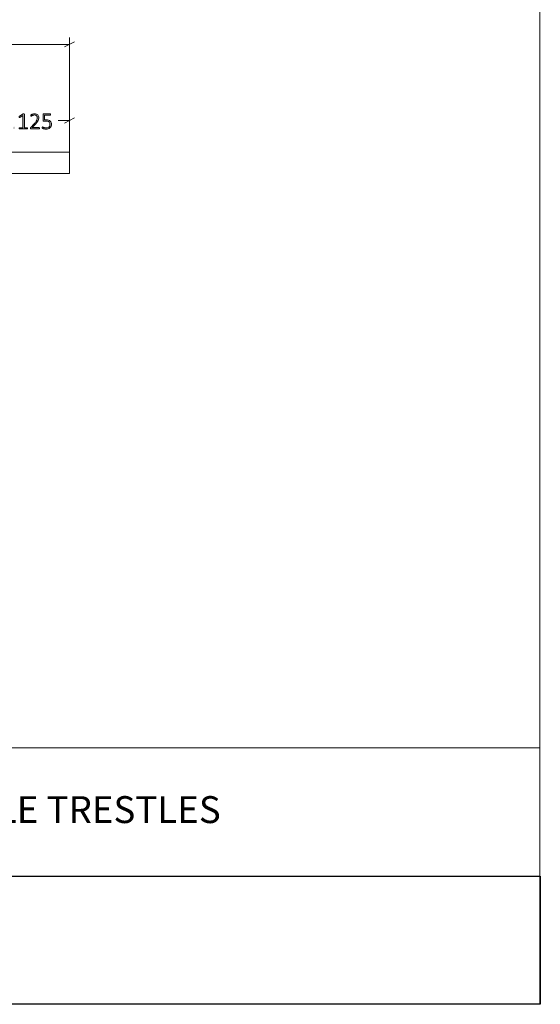
# Model space of a CAD drawing. Units: inches. Extents: x 3 to 201, y 3 to 129.
# Drawn here: x 164 to 201, y 3 to 72 of the extents above; entities that cross this region are included whole.
import ezdxf

# ---------------------------------------------------------------- set-up
doc = ezdxf.new("R2010")
doc.units = ezdxf.units.IN
doc.header["$MEASUREMENT"] = 0
doc.layers.add('Layer 1', color=7, linetype='Continuous')
picture_1 = doc.add_image_def('image1.png', size_in_pixel=(384, 72))

# ---------------------------------------------------------------- blocks, each defined once
blk = doc.blocks.new('block 2')
at = {"layer": 'Layer 1', "lineweight": 0}
blk.add_lwpolyline([(153.018, 2.992), (201.018, 2.992), (201.018, 11.992), (153.018, 11.992), (153.018, 2.992)], dxfattribs=at)
at = {"layer": 'Layer 1'}
image = blk.add_image(picture_1, insert=(153.018, 2.992), size_in_units=(48, 9), dxfattribs=at)
blk = doc.blocks.new('block 16')
at = {"layer": 'Layer 1', "true_color": 0x808080}
h = blk.add_hatch(color=8, dxfattribs=at)
h.dxf.hatch_style = 2
edge = h.paths.add_edge_path()
edge.add_spline(control_points=[(163.751, 64.792), (163.751, 64.749), (163.744, 64.707), (163.731, 64.666), (163.718, 64.624), (163.698, 64.586), (163.669, 64.554), (163.641, 64.521), (163.605, 64.494), (163.561, 64.474), (163.516, 64.453), (163.463, 64.443), (163.401, 64.443), (163.36, 64.443), (163.323, 64.448), (163.291, 64.458), (163.259, 64.469), (163.231, 64.484), (163.207, 64.504), (163.183, 64.524), (163.162, 64.548), (163.146, 64.577), (163.13, 64.606), (163.116, 64.64), (163.106, 64.677), (163.096, 64.714), (163.088, 64.756), (163.084, 64.8), (163.079, 64.845), (163.077, 64.893), (163.077, 64.946), (163.077, 64.992), (163.08, 65.039), (163.085, 65.086), (163.09, 65.133), (163.1, 65.178), (163.113, 65.22), (163.126, 65.263), (163.143, 65.303), (163.164, 65.339), (163.186, 65.376), (163.212, 65.408), (163.245, 65.435), (163.277, 65.462), (163.314, 65.483), (163.358, 65.499), (163.401, 65.514), (163.451, 65.522), (163.508, 65.522), (163.528, 65.522), (163.548, 65.52), (163.568, 65.518), (163.588, 65.516), (163.607, 65.512), (163.624, 65.509), (163.641, 65.505), (163.656, 65.501), (163.667, 65.496), (163.679, 65.491), (163.687, 65.487), (163.69, 65.484), (163.694, 65.481), (163.697, 65.478), (163.699, 65.475), (163.7, 65.472), (163.702, 65.469), (163.703, 65.466), (163.704, 65.462), (163.705, 65.459), (163.705, 65.455), (163.706, 65.45), (163.706, 65.446), (163.706, 65.44), (163.706, 65.434), (163.706, 65.429), (163.706, 65.424), (163.705, 65.419), (163.704, 65.415), (163.703, 65.412), (163.702, 65.409), (163.7, 65.406), (163.697, 65.404), (163.694, 65.402), (163.691, 65.401), (163.686, 65.401), (163.68, 65.401), (163.672, 65.403), (163.662, 65.407), (163.652, 65.411), (163.64, 65.415), (163.625, 65.42), (163.61, 65.425), (163.592, 65.429), (163.571, 65.433), (163.55, 65.437), (163.525, 65.439), (163.496, 65.439), (163.441, 65.439), (163.394, 65.427), (163.355, 65.405), (163.315, 65.382), (163.283, 65.351), (163.258, 65.313), (163.232, 65.274), (163.213, 65.23), (163.201, 65.179), (163.188, 65.129), (163.181, 65.076), (163.179, 65.02), (163.195, 65.029), (163.212, 65.038), (163.23, 65.046), (163.249, 65.055), (163.269, 65.063), (163.292, 65.07), (163.314, 65.076), (163.338, 65.082), (163.363, 65.086), (163.387, 65.091), (163.414, 65.093), (163.441, 65.093), (163.501, 65.093), (163.55, 65.085), (163.59, 65.069), (163.629, 65.053), (163.661, 65.032), (163.685, 65.005), (163.709, 64.977), (163.726, 64.945), (163.736, 64.908), (163.746, 64.872), (163.751, 64.833), (163.751, 64.792)], knot_values=[0, 0, 0, 0, 1, 1, 1, 2, 2, 2, 3, 3, 3, 4, 4, 4, 5, 5, 5, 6, 6, 6, 7, 7, 7, 8, 8, 8, 9, 9, 9, 10, 10, 10, 11, 11, 11, 12, 12, 12, 13, 13, 13, 14, 14, 14, 15, 15, 15, 16, 16, 16, 17, 17, 17, 18, 18, 18, 19, 19, 19, 20, 20, 20, 21, 21, 21, 22, 22, 22, 23, 23, 23, 24, 24, 24, 25, 25, 25, 26, 26, 26, 27, 27, 27, 28, 28, 28, 29, 29, 29, 30, 30, 30, 31, 31, 31, 32, 32, 32, 33, 33, 33, 34, 34, 34, 35, 35, 35, 36, 36, 36, 37, 37, 37, 38, 38, 38, 39, 39, 39, 40, 40, 40, 41, 41, 41, 42, 42, 42, 43, 43, 43, 44, 44, 44, 44], degree=3, periodic=1)
edge = h.paths.add_edge_path()
edge.add_spline(control_points=[(163.647, 64.782), (163.647, 64.816), (163.643, 64.847), (163.636, 64.876), (163.629, 64.904), (163.617, 64.928), (163.6, 64.948), (163.583, 64.968), (163.561, 64.984), (163.533, 64.995), (163.505, 65.006), (163.47, 65.011), (163.429, 65.011), (163.406, 65.011), (163.384, 65.009), (163.36, 65.005), (163.337, 65.001), (163.315, 64.996), (163.294, 64.989), (163.272, 64.982), (163.252, 64.973), (163.233, 64.964), (163.213, 64.954), (163.196, 64.944), (163.181, 64.933), (163.181, 64.857), (163.186, 64.793), (163.196, 64.742), (163.206, 64.69), (163.221, 64.648), (163.24, 64.616), (163.26, 64.585), (163.284, 64.562), (163.313, 64.548), (163.342, 64.534), (163.376, 64.527), (163.415, 64.527), (163.455, 64.527), (163.489, 64.535), (163.519, 64.55), (163.548, 64.566), (163.572, 64.586), (163.591, 64.611), (163.61, 64.635), (163.624, 64.663), (163.633, 64.693), (163.642, 64.723), (163.647, 64.753), (163.647, 64.782)], knot_values=[0, 0, 0, 0, 1, 1, 1, 2, 2, 2, 3, 3, 3, 4, 4, 4, 5, 5, 5, 6, 6, 6, 7, 7, 7, 8, 8, 8, 9, 9, 9, 10, 10, 10, 11, 11, 11, 12, 12, 12, 13, 13, 13, 14, 14, 14, 15, 15, 15, 16, 16, 16, 16], degree=3, periodic=1)
edge = h.paths.add_edge_path()
edge.add_spline(control_points=[(164.098, 64.53), (164.098, 64.498), (164.093, 64.476), (164.083, 64.466), (164.073, 64.456), (164.054, 64.451), (164.028, 64.451), (164.002, 64.451), (163.984, 64.456), (163.974, 64.466), (163.964, 64.476), (163.959, 64.497), (163.959, 64.528), (163.959, 64.56), (163.964, 64.581), (163.975, 64.592), (163.985, 64.602), (164.004, 64.607), (164.03, 64.607), (164.056, 64.607), (164.073, 64.602), (164.083, 64.592), (164.093, 64.582), (164.098, 64.561), (164.098, 64.53)], knot_values=[0, 0, 0, 0, 1, 1, 1, 2, 2, 2, 3, 3, 3, 4, 4, 4, 5, 5, 5, 6, 6, 6, 7, 7, 7, 8, 8, 8, 8], degree=3, periodic=1)
edge = h.paths.add_edge_path()
edge.add_spline(control_points=[(164.98, 64.497), (164.98, 64.49), (164.98, 64.483), (164.978, 64.478), (164.976, 64.473), (164.974, 64.469), (164.971, 64.465), (164.969, 64.462), (164.966, 64.46), (164.963, 64.458), (164.959, 64.457), (164.956, 64.456), (164.953, 64.456), (164.953, 64.456), (164.419, 64.456), (164.419, 64.456), (164.416, 64.456), (164.413, 64.457), (164.41, 64.458), (164.407, 64.46), (164.404, 64.462), (164.401, 64.465), (164.398, 64.469), (164.396, 64.473), (164.394, 64.478), (164.393, 64.483), (164.392, 64.49), (164.392, 64.497), (164.392, 64.504), (164.393, 64.51), (164.394, 64.515), (164.395, 64.52), (164.397, 64.525), (164.4, 64.528), (164.402, 64.532), (164.405, 64.535), (164.408, 64.537), (164.412, 64.538), (164.415, 64.539), (164.419, 64.539), (164.419, 64.539), (164.652, 64.539), (164.652, 64.539), (164.652, 64.539), (164.652, 65.404), (164.652, 65.404), (164.652, 65.404), (164.429, 65.268), (164.429, 65.268), (164.421, 65.262), (164.414, 65.259), (164.408, 65.258), (164.403, 65.258), (164.399, 65.259), (164.395, 65.261), (164.392, 65.264), (164.39, 65.268), (164.389, 65.275), (164.388, 65.281), (164.387, 65.288), (164.387, 65.297), (164.387, 65.304), (164.387, 65.31), (164.388, 65.315), (164.388, 65.321), (164.39, 65.325), (164.391, 65.329), (164.393, 65.333), (164.395, 65.336), (164.397, 65.339), (164.4, 65.341), (164.403, 65.344), (164.407, 65.347), (164.407, 65.347), (164.659, 65.508), (164.659, 65.508), (164.661, 65.509), (164.663, 65.51), (164.665, 65.511), (164.668, 65.512), (164.671, 65.513), (164.675, 65.514), (164.679, 65.515), (164.683, 65.515), (164.687, 65.516), (164.692, 65.516), (164.697, 65.516), (164.703, 65.516), (164.712, 65.516), (164.72, 65.515), (164.727, 65.514), (164.733, 65.513), (164.738, 65.512), (164.742, 65.51), (164.746, 65.509), (164.748, 65.507), (164.75, 65.504), (164.752, 65.501), (164.753, 65.498), (164.753, 65.495), (164.753, 65.495), (164.753, 64.539), (164.753, 64.539), (164.753, 64.539), (164.953, 64.539), (164.953, 64.539), (164.957, 64.539), (164.96, 64.538), (164.964, 64.537), (164.967, 64.535), (164.97, 64.532), (164.973, 64.528), (164.975, 64.525), (164.977, 64.52), (164.978, 64.515), (164.98, 64.51), (164.98, 64.504), (164.98, 64.497)], knot_values=[0, 0, 0, 0, 1, 1, 1, 2, 2, 2, 3, 3, 3, 4, 4, 4, 5, 5, 5, 6, 6, 6, 7, 7, 7, 8, 8, 8, 9, 9, 9, 10, 10, 10, 11, 11, 11, 12, 12, 12, 13, 13, 13, 14, 14, 14, 15, 15, 15, 16, 16, 16, 17, 17, 17, 18, 18, 18, 19, 19, 19, 20, 20, 20, 21, 21, 21, 22, 22, 22, 23, 23, 23, 24, 24, 24, 25, 25, 25, 26, 26, 26, 27, 27, 27, 28, 28, 28, 29, 29, 29, 30, 30, 30, 31, 31, 31, 32, 32, 32, 33, 33, 33, 34, 34, 34, 35, 35, 35, 36, 36, 36, 37, 37, 37, 38, 38, 38, 39, 39, 39, 39], degree=3, periodic=1)
edge = h.paths.add_edge_path()
edge.add_spline(control_points=[(165.816, 64.502), (165.816, 64.495), (165.816, 64.489), (165.814, 64.484), (165.813, 64.478), (165.811, 64.473), (165.809, 64.469), (165.806, 64.465), (165.803, 64.462), (165.799, 64.46), (165.796, 64.458), (165.791, 64.456), (165.786, 64.456), (165.786, 64.456), (165.218, 64.456), (165.218, 64.456), (165.213, 64.456), (165.208, 64.457), (165.204, 64.459), (165.199, 64.461), (165.196, 64.463), (165.192, 64.467), (165.189, 64.47), (165.187, 64.475), (165.185, 64.481), (165.183, 64.487), (165.183, 64.494), (165.183, 64.502), (165.183, 64.509), (165.183, 64.515), (165.183, 64.521), (165.184, 64.526), (165.185, 64.531), (165.187, 64.535), (165.188, 64.54), (165.19, 64.544), (165.193, 64.548), (165.196, 64.553), (165.199, 64.557), (165.204, 64.562), (165.204, 64.562), (165.419, 64.79), (165.419, 64.79), (165.473, 64.847), (165.516, 64.897), (165.548, 64.941), (165.579, 64.986), (165.604, 65.026), (165.62, 65.062), (165.637, 65.098), (165.648, 65.13), (165.653, 65.16), (165.658, 65.189), (165.661, 65.217), (165.661, 65.243), (165.661, 65.269), (165.657, 65.293), (165.648, 65.317), (165.64, 65.341), (165.628, 65.361), (165.611, 65.379), (165.595, 65.396), (165.575, 65.411), (165.551, 65.421), (165.527, 65.432), (165.499, 65.437), (165.467, 65.437), (165.433, 65.437), (165.403, 65.432), (165.375, 65.423), (165.348, 65.413), (165.325, 65.403), (165.304, 65.391), (165.284, 65.379), (165.267, 65.369), (165.253, 65.359), (165.24, 65.35), (165.23, 65.345), (165.223, 65.345), (165.22, 65.345), (165.217, 65.346), (165.214, 65.348), (165.212, 65.349), (165.209, 65.352), (165.207, 65.355), (165.205, 65.359), (165.204, 65.363), (165.203, 65.369), (165.202, 65.374), (165.202, 65.38), (165.202, 65.387), (165.202, 65.394), (165.202, 65.399), (165.203, 65.404), (165.203, 65.408), (165.204, 65.412), (165.205, 65.415), (165.206, 65.419), (165.208, 65.422), (165.21, 65.426), (165.212, 65.429), (165.216, 65.433), (165.222, 65.439), (165.228, 65.444), (165.239, 65.451), (165.254, 65.461), (165.269, 65.47), (165.287, 65.479), (165.31, 65.489), (165.333, 65.498), (165.358, 65.506), (165.386, 65.513), (165.414, 65.52), (165.442, 65.523), (165.472, 65.523), (165.522, 65.523), (165.565, 65.516), (165.601, 65.501), (165.638, 65.487), (165.668, 65.467), (165.693, 65.442), (165.717, 65.417), (165.735, 65.388), (165.747, 65.355), (165.759, 65.322), (165.765, 65.288), (165.765, 65.252), (165.765, 65.218), (165.762, 65.184), (165.757, 65.151), (165.751, 65.118), (165.739, 65.081), (165.72, 65.042), (165.701, 65.003), (165.674, 64.959), (165.639, 64.911), (165.603, 64.864), (165.556, 64.809), (165.497, 64.746), (165.497, 64.746), (165.305, 64.545), (165.305, 64.545), (165.305, 64.545), (165.786, 64.545), (165.786, 64.545), (165.791, 64.545), (165.795, 64.544), (165.799, 64.542), (165.802, 64.54), (165.806, 64.538), (165.808, 64.534), (165.811, 64.53), (165.813, 64.525), (165.814, 64.52), (165.816, 64.514), (165.816, 64.509), (165.816, 64.502)], knot_values=[0, 0, 0, 0, 1, 1, 1, 2, 2, 2, 3, 3, 3, 4, 4, 4, 5, 5, 5, 6, 6, 6, 7, 7, 7, 8, 8, 8, 9, 9, 9, 10, 10, 10, 11, 11, 11, 12, 12, 12, 13, 13, 13, 14, 14, 14, 15, 15, 15, 16, 16, 16, 17, 17, 17, 18, 18, 18, 19, 19, 19, 20, 20, 20, 21, 21, 21, 22, 22, 22, 23, 23, 23, 24, 24, 24, 25, 25, 25, 26, 26, 26, 27, 27, 27, 28, 28, 28, 29, 29, 29, 30, 30, 30, 31, 31, 31, 32, 32, 32, 33, 33, 33, 34, 34, 34, 35, 35, 35, 36, 36, 36, 37, 37, 37, 38, 38, 38, 39, 39, 39, 40, 40, 40, 41, 41, 41, 42, 42, 42, 43, 43, 43, 44, 44, 44, 45, 45, 45, 46, 46, 46, 47, 47, 47, 48, 48, 48, 49, 49, 49, 50, 50, 50, 51, 51, 51, 52, 52, 52, 52], degree=3, periodic=1)
edge = h.paths.add_edge_path()
edge.add_spline(control_points=[(166.658, 64.793), (166.658, 64.737), (166.649, 64.687), (166.631, 64.644), (166.612, 64.6), (166.586, 64.564), (166.552, 64.534), (166.519, 64.504), (166.478, 64.481), (166.432, 64.466), (166.385, 64.45), (166.333, 64.443), (166.277, 64.443), (166.244, 64.443), (166.213, 64.445), (166.184, 64.45), (166.154, 64.455), (166.128, 64.461), (166.106, 64.468), (166.083, 64.475), (166.064, 64.482), (166.05, 64.489), (166.036, 64.495), (166.026, 64.501), (166.023, 64.504), (166.019, 64.508), (166.016, 64.511), (166.015, 64.513), (166.014, 64.515), (166.012, 64.518), (166.011, 64.522), (166.01, 64.525), (166.009, 64.53), (166.009, 64.535), (166.008, 64.54), (166.008, 64.546), (166.008, 64.553), (166.008, 64.56), (166.008, 64.566), (166.009, 64.571), (166.01, 64.577), (166.011, 64.581), (166.013, 64.585), (166.015, 64.589), (166.017, 64.592), (166.02, 64.594), (166.023, 64.595), (166.026, 64.596), (166.029, 64.596), (166.035, 64.596), (166.043, 64.593), (166.055, 64.586), (166.066, 64.579), (166.082, 64.571), (166.102, 64.563), (166.122, 64.554), (166.147, 64.546), (166.177, 64.539), (166.206, 64.532), (166.242, 64.529), (166.282, 64.529), (166.321, 64.529), (166.357, 64.534), (166.39, 64.543), (166.423, 64.553), (166.452, 64.568), (166.476, 64.588), (166.5, 64.609), (166.519, 64.635), (166.533, 64.667), (166.547, 64.699), (166.554, 64.737), (166.554, 64.782), (166.554, 64.82), (166.548, 64.853), (166.536, 64.882), (166.524, 64.91), (166.506, 64.934), (166.482, 64.953), (166.457, 64.972), (166.426, 64.986), (166.389, 64.995), (166.352, 65.004), (166.309, 65.009), (166.259, 65.009), (166.224, 65.009), (166.196, 65.007), (166.173, 65.004), (166.15, 65), (166.128, 64.998), (166.109, 64.998), (166.095, 64.998), (166.084, 65.002), (166.078, 65.009), (166.071, 65.015), (166.068, 65.029), (166.068, 65.048), (166.068, 65.048), (166.068, 65.461), (166.068, 65.461), (166.068, 65.477), (166.072, 65.488), (166.081, 65.497), (166.089, 65.505), (166.1, 65.509), (166.115, 65.509), (166.115, 65.509), (166.563, 65.509), (166.563, 65.509), (166.567, 65.509), (166.571, 65.509), (166.575, 65.507), (166.579, 65.505), (166.582, 65.502), (166.585, 65.498), (166.588, 65.494), (166.59, 65.49), (166.591, 65.484), (166.592, 65.479), (166.593, 65.473), (166.593, 65.466), (166.593, 65.453), (166.591, 65.442), (166.585, 65.434), (166.58, 65.425), (166.573, 65.421), (166.563, 65.421), (166.563, 65.421), (166.16, 65.421), (166.16, 65.421), (166.16, 65.421), (166.16, 65.087), (166.16, 65.087), (166.179, 65.09), (166.199, 65.091), (166.219, 65.092), (166.24, 65.093), (166.264, 65.093), (166.293, 65.093), (166.355, 65.093), (166.409, 65.085), (166.454, 65.07), (166.5, 65.056), (166.538, 65.035), (166.568, 65.008), (166.598, 64.982), (166.621, 64.95), (166.636, 64.913), (166.651, 64.876), (166.658, 64.836), (166.658, 64.793)], knot_values=[0, 0, 0, 0, 1, 1, 1, 2, 2, 2, 3, 3, 3, 4, 4, 4, 5, 5, 5, 6, 6, 6, 7, 7, 7, 8, 8, 8, 9, 9, 9, 10, 10, 10, 11, 11, 11, 12, 12, 12, 13, 13, 13, 14, 14, 14, 15, 15, 15, 16, 16, 16, 17, 17, 17, 18, 18, 18, 19, 19, 19, 20, 20, 20, 21, 21, 21, 22, 22, 22, 23, 23, 23, 24, 24, 24, 25, 25, 25, 26, 26, 26, 27, 27, 27, 28, 28, 28, 29, 29, 29, 30, 30, 30, 31, 31, 31, 32, 32, 32, 33, 33, 33, 34, 34, 34, 35, 35, 35, 36, 36, 36, 37, 37, 37, 38, 38, 38, 39, 39, 39, 40, 40, 40, 41, 41, 41, 42, 42, 42, 43, 43, 43, 44, 44, 44, 45, 45, 45, 46, 46, 46, 47, 47, 47, 48, 48, 48, 49, 49, 49, 50, 50, 50, 50], degree=3, periodic=1)
at = {"layer": 'Layer 1', "color": 8, "lineweight": 18, "true_color": 0x808080}
for points in [[(167.567, 70.217), (168.283, 70.567)], [(167.933, 63.3), (167.933, 70.867)], [(167.933, 70.383), (151.15, 70.383)], [(167.933, 65.05), (167.133, 65.05)], [(167.567, 64.867), (168.283, 65.233)], [(167.933, 61.8), (167.933, 65.517)]]:
    blk.add_lwpolyline(points, dxfattribs=at)
at = {"layer": 'Layer 1', "color": 7, "lineweight": 18, "true_color": 0xffffff}
for points in [[(134.933, 62.833), (164.933, 62.833)], [(164.933, 62.833), (165.133, 62.833), (165.333, 62.833), (165.533, 62.833), (165.733, 62.833), (165.933, 62.833), (166.117, 62.833), (166.317, 62.833), (166.483, 62.833), (166.667, 62.833), (166.817, 62.833), (166.983, 62.833), (167.117, 62.833), (167.25, 62.833), (167.383, 62.833), (167.5, 62.833), (167.6, 62.833), (167.683, 62.833), (167.75, 62.833), (167.817, 62.833), (167.867, 62.833), (167.9, 62.833), (167.917, 62.833), (167.933, 62.833)], [(167.933, 62.833), (167.933, 61.333)], [(134.933, 61.333), (164.933, 61.333)], [(167.933, 61.333), (167.917, 61.333), (167.9, 61.333), (167.867, 61.333), (167.817, 61.333), (167.75, 61.333), (167.683, 61.333), (167.6, 61.333), (167.5, 61.333), (167.383, 61.333), (167.25, 61.333), (167.117, 61.333), (166.983, 61.333), (166.817, 61.333), (166.667, 61.333), (166.483, 61.333), (166.317, 61.333), (166.117, 61.333), (165.933, 61.333), (165.733, 61.333), (165.533, 61.333), (165.333, 61.333), (165.133, 61.333), (164.933, 61.333)]]:
    blk.add_lwpolyline(points, dxfattribs=at)
at = {"layer": 'Layer 1', "lineweight": 0}
for points, knots in [([(164.98, 64.497), (164.98, 64.49), (164.98, 64.483), (164.978, 64.478), (164.976, 64.473), (164.974, 64.469), (164.971, 64.465), (164.969, 64.462), (164.966, 64.46), (164.963, 64.458), (164.959, 64.457), (164.956, 64.456), (164.953, 64.456), (164.953, 64.456), (164.419, 64.456), (164.419, 64.456), (164.416, 64.456), (164.413, 64.457), (164.41, 64.458), (164.407, 64.46), (164.404, 64.462), (164.401, 64.465), (164.398, 64.469), (164.396, 64.473), (164.394, 64.478), (164.393, 64.483), (164.392, 64.49), (164.392, 64.497), (164.392, 64.504), (164.393, 64.51), (164.394, 64.515), (164.395, 64.52), (164.397, 64.525), (164.4, 64.528), (164.402, 64.532), (164.405, 64.535), (164.408, 64.537), (164.412, 64.538), (164.415, 64.539), (164.419, 64.539), (164.419, 64.539), (164.652, 64.539), (164.652, 64.539), (164.652, 64.539), (164.652, 65.404), (164.652, 65.404), (164.652, 65.404), (164.429, 65.268), (164.429, 65.268), (164.421, 65.262), (164.414, 65.259), (164.408, 65.258), (164.403, 65.258), (164.399, 65.259), (164.395, 65.261), (164.392, 65.264), (164.39, 65.268), (164.389, 65.275), (164.388, 65.281), (164.387, 65.288), (164.387, 65.297), (164.387, 65.304), (164.387, 65.31), (164.388, 65.315), (164.388, 65.321), (164.39, 65.325), (164.391, 65.329), (164.393, 65.333), (164.395, 65.336), (164.397, 65.339), (164.4, 65.341), (164.403, 65.344), (164.407, 65.347), (164.407, 65.347), (164.659, 65.508), (164.659, 65.508), (164.661, 65.509), (164.663, 65.51), (164.665, 65.511), (164.668, 65.512), (164.671, 65.513), (164.675, 65.514), (164.679, 65.515), (164.683, 65.515), (164.687, 65.516), (164.692, 65.516), (164.697, 65.516), (164.703, 65.516), (164.712, 65.516), (164.72, 65.515), (164.727, 65.514), (164.733, 65.513), (164.738, 65.512), (164.742, 65.51), (164.746, 65.509), (164.748, 65.507), (164.75, 65.504), (164.752, 65.501), (164.753, 65.498), (164.753, 65.495), (164.753, 65.495), (164.753, 64.539), (164.753, 64.539), (164.753, 64.539), (164.953, 64.539), (164.953, 64.539), (164.957, 64.539), (164.96, 64.538), (164.964, 64.537), (164.967, 64.535), (164.97, 64.532), (164.973, 64.528), (164.975, 64.525), (164.977, 64.52), (164.978, 64.515), (164.98, 64.51), (164.98, 64.504), (164.98, 64.497)], [0, 0, 0, 0, 1, 1, 1, 2, 2, 2, 3, 3, 3, 4, 4, 4, 5, 5, 5, 6, 6, 6, 7, 7, 7, 8, 8, 8, 9, 9, 9, 10, 10, 10, 11, 11, 11, 12, 12, 12, 13, 13, 13, 14, 14, 14, 15, 15, 15, 16, 16, 16, 17, 17, 17, 18, 18, 18, 19, 19, 19, 20, 20, 20, 21, 21, 21, 22, 22, 22, 23, 23, 23, 24, 24, 24, 25, 25, 25, 26, 26, 26, 27, 27, 27, 28, 28, 28, 29, 29, 29, 30, 30, 30, 31, 31, 31, 32, 32, 32, 33, 33, 33, 34, 34, 34, 35, 35, 35, 36, 36, 36, 37, 37, 37, 38, 38, 38, 39, 39, 39, 39]), ([(165.816, 64.502), (165.816, 64.495), (165.816, 64.489), (165.814, 64.484), (165.813, 64.478), (165.811, 64.473), (165.809, 64.469), (165.806, 64.465), (165.803, 64.462), (165.799, 64.46), (165.796, 64.458), (165.791, 64.456), (165.786, 64.456), (165.786, 64.456), (165.218, 64.456), (165.218, 64.456), (165.213, 64.456), (165.208, 64.457), (165.204, 64.459), (165.199, 64.461), (165.196, 64.463), (165.192, 64.467), (165.189, 64.47), (165.187, 64.475), (165.185, 64.481), (165.183, 64.487), (165.183, 64.494), (165.183, 64.502), (165.183, 64.509), (165.183, 64.515), (165.183, 64.521), (165.184, 64.526), (165.185, 64.531), (165.187, 64.535), (165.188, 64.54), (165.19, 64.544), (165.193, 64.548), (165.196, 64.553), (165.199, 64.557), (165.204, 64.562), (165.204, 64.562), (165.419, 64.79), (165.419, 64.79), (165.473, 64.847), (165.516, 64.897), (165.548, 64.941), (165.579, 64.986), (165.604, 65.026), (165.62, 65.062), (165.637, 65.098), (165.648, 65.13), (165.653, 65.16), (165.658, 65.189), (165.661, 65.217), (165.661, 65.243), (165.661, 65.269), (165.657, 65.293), (165.648, 65.317), (165.64, 65.341), (165.628, 65.361), (165.611, 65.379), (165.595, 65.396), (165.575, 65.411), (165.551, 65.421), (165.527, 65.432), (165.499, 65.437), (165.467, 65.437), (165.433, 65.437), (165.403, 65.432), (165.375, 65.423), (165.348, 65.413), (165.325, 65.403), (165.304, 65.391), (165.284, 65.379), (165.267, 65.369), (165.253, 65.359), (165.24, 65.35), (165.23, 65.345), (165.223, 65.345), (165.22, 65.345), (165.217, 65.346), (165.214, 65.348), (165.212, 65.349), (165.209, 65.352), (165.207, 65.355), (165.205, 65.359), (165.204, 65.363), (165.203, 65.369), (165.202, 65.374), (165.202, 65.38), (165.202, 65.387), (165.202, 65.394), (165.202, 65.399), (165.203, 65.404), (165.203, 65.408), (165.204, 65.412), (165.205, 65.415), (165.206, 65.419), (165.208, 65.422), (165.21, 65.426), (165.212, 65.429), (165.216, 65.433), (165.222, 65.439), (165.228, 65.444), (165.239, 65.451), (165.254, 65.461), (165.269, 65.47), (165.287, 65.479), (165.31, 65.489), (165.333, 65.498), (165.358, 65.506), (165.386, 65.513), (165.414, 65.52), (165.442, 65.523), (165.472, 65.523), (165.522, 65.523), (165.565, 65.516), (165.601, 65.501), (165.638, 65.487), (165.668, 65.467), (165.693, 65.442), (165.717, 65.417), (165.735, 65.388), (165.747, 65.355), (165.759, 65.322), (165.765, 65.288), (165.765, 65.252), (165.765, 65.218), (165.762, 65.184), (165.757, 65.151), (165.751, 65.118), (165.739, 65.081), (165.72, 65.042), (165.701, 65.003), (165.674, 64.959), (165.639, 64.911), (165.603, 64.864), (165.556, 64.809), (165.497, 64.746), (165.497, 64.746), (165.305, 64.545), (165.305, 64.545), (165.305, 64.545), (165.786, 64.545), (165.786, 64.545), (165.791, 64.545), (165.795, 64.544), (165.799, 64.542), (165.802, 64.54), (165.806, 64.538), (165.808, 64.534), (165.811, 64.53), (165.813, 64.525), (165.814, 64.52), (165.816, 64.514), (165.816, 64.509), (165.816, 64.502)], [0, 0, 0, 0, 1, 1, 1, 2, 2, 2, 3, 3, 3, 4, 4, 4, 5, 5, 5, 6, 6, 6, 7, 7, 7, 8, 8, 8, 9, 9, 9, 10, 10, 10, 11, 11, 11, 12, 12, 12, 13, 13, 13, 14, 14, 14, 15, 15, 15, 16, 16, 16, 17, 17, 17, 18, 18, 18, 19, 19, 19, 20, 20, 20, 21, 21, 21, 22, 22, 22, 23, 23, 23, 24, 24, 24, 25, 25, 25, 26, 26, 26, 27, 27, 27, 28, 28, 28, 29, 29, 29, 30, 30, 30, 31, 31, 31, 32, 32, 32, 33, 33, 33, 34, 34, 34, 35, 35, 35, 36, 36, 36, 37, 37, 37, 38, 38, 38, 39, 39, 39, 40, 40, 40, 41, 41, 41, 42, 42, 42, 43, 43, 43, 44, 44, 44, 45, 45, 45, 46, 46, 46, 47, 47, 47, 48, 48, 48, 49, 49, 49, 50, 50, 50, 51, 51, 51, 52, 52, 52, 52]), ([(166.658, 64.793), (166.658, 64.737), (166.649, 64.687), (166.631, 64.644), (166.612, 64.6), (166.586, 64.564), (166.552, 64.534), (166.519, 64.504), (166.478, 64.481), (166.432, 64.466), (166.385, 64.45), (166.333, 64.443), (166.277, 64.443), (166.244, 64.443), (166.213, 64.445), (166.184, 64.45), (166.154, 64.455), (166.128, 64.461), (166.106, 64.468), (166.083, 64.475), (166.064, 64.482), (166.05, 64.489), (166.036, 64.495), (166.026, 64.501), (166.023, 64.504), (166.019, 64.508), (166.016, 64.511), (166.015, 64.513), (166.014, 64.515), (166.012, 64.518), (166.011, 64.522), (166.01, 64.525), (166.009, 64.53), (166.009, 64.535), (166.008, 64.54), (166.008, 64.546), (166.008, 64.553), (166.008, 64.56), (166.008, 64.566), (166.009, 64.571), (166.01, 64.577), (166.011, 64.581), (166.013, 64.585), (166.015, 64.589), (166.017, 64.592), (166.02, 64.594), (166.023, 64.595), (166.026, 64.596), (166.029, 64.596), (166.035, 64.596), (166.043, 64.593), (166.055, 64.586), (166.066, 64.579), (166.082, 64.571), (166.102, 64.563), (166.122, 64.554), (166.147, 64.546), (166.177, 64.539), (166.206, 64.532), (166.242, 64.529), (166.282, 64.529), (166.321, 64.529), (166.357, 64.534), (166.39, 64.543), (166.423, 64.553), (166.452, 64.568), (166.476, 64.588), (166.5, 64.609), (166.519, 64.635), (166.533, 64.667), (166.547, 64.699), (166.554, 64.737), (166.554, 64.782), (166.554, 64.82), (166.548, 64.853), (166.536, 64.882), (166.524, 64.91), (166.506, 64.934), (166.482, 64.953), (166.457, 64.972), (166.426, 64.986), (166.389, 64.995), (166.352, 65.004), (166.309, 65.009), (166.259, 65.009), (166.224, 65.009), (166.196, 65.007), (166.173, 65.004), (166.15, 65), (166.128, 64.998), (166.109, 64.998), (166.095, 64.998), (166.084, 65.002), (166.078, 65.009), (166.071, 65.015), (166.068, 65.029), (166.068, 65.048), (166.068, 65.048), (166.068, 65.461), (166.068, 65.461), (166.068, 65.477), (166.072, 65.488), (166.081, 65.497), (166.089, 65.505), (166.1, 65.509), (166.115, 65.509), (166.115, 65.509), (166.563, 65.509), (166.563, 65.509), (166.567, 65.509), (166.571, 65.509), (166.575, 65.507), (166.579, 65.505), (166.582, 65.502), (166.585, 65.498), (166.588, 65.494), (166.59, 65.49), (166.591, 65.484), (166.592, 65.479), (166.593, 65.473), (166.593, 65.466), (166.593, 65.453), (166.591, 65.442), (166.585, 65.434), (166.58, 65.425), (166.573, 65.421), (166.563, 65.421), (166.563, 65.421), (166.16, 65.421), (166.16, 65.421), (166.16, 65.421), (166.16, 65.087), (166.16, 65.087), (166.179, 65.09), (166.199, 65.091), (166.219, 65.092), (166.24, 65.093), (166.264, 65.093), (166.293, 65.093), (166.355, 65.093), (166.409, 65.085), (166.454, 65.07), (166.5, 65.056), (166.538, 65.035), (166.568, 65.008), (166.598, 64.982), (166.621, 64.95), (166.636, 64.913), (166.651, 64.876), (166.658, 64.836), (166.658, 64.793)], [0, 0, 0, 0, 1, 1, 1, 2, 2, 2, 3, 3, 3, 4, 4, 4, 5, 5, 5, 6, 6, 6, 7, 7, 7, 8, 8, 8, 9, 9, 9, 10, 10, 10, 11, 11, 11, 12, 12, 12, 13, 13, 13, 14, 14, 14, 15, 15, 15, 16, 16, 16, 17, 17, 17, 18, 18, 18, 19, 19, 19, 20, 20, 20, 21, 21, 21, 22, 22, 22, 23, 23, 23, 24, 24, 24, 25, 25, 25, 26, 26, 26, 27, 27, 27, 28, 28, 28, 29, 29, 29, 30, 30, 30, 31, 31, 31, 32, 32, 32, 33, 33, 33, 34, 34, 34, 35, 35, 35, 36, 36, 36, 37, 37, 37, 38, 38, 38, 39, 39, 39, 40, 40, 40, 41, 41, 41, 42, 42, 42, 43, 43, 43, 44, 44, 44, 45, 45, 45, 46, 46, 46, 47, 47, 47, 48, 48, 48, 49, 49, 49, 50, 50, 50, 50])]:
    blk.add_open_spline(points, degree=3, knots=knots, dxfattribs=at)
blk = doc.blocks.new('block 15')
at = {"layer": 'Layer 1'}
blk.add_blockref('block 16', (0, 0), dxfattribs=at)

msp = doc.modelspace()

# ---------------------------------------------------------------- linework, layer by layer
at = {"layer": 'Layer 1', "color": 9, "lineweight": 18, "true_color": 0xc0c0c0}
for points in [[(200.983, 129), (200.983, 2.983)], [(200.983, 20.983), (129, 20.983)], [(200.983, 2.983), (200.983, 20.983)], [(153, 11.983), (200.983, 11.983)], [(2.983, 2.983), (200.983, 2.983)], [(200.983, 2.983), (129, 2.983)]]:
    msp.add_lwpolyline(points, dxfattribs=at)

# ---------------------------------------------------------------- block references
at = {"layer": 'Layer 1'}
for name in ['block 15', 'block 2']:
    msp.add_blockref(name, (0, 0), dxfattribs=at)

# ---------------------------------------------------------------- texts
at = {"layer": 'Layer 1', "color": 7, "true_color": 0xffffff, "insert": (156.422, 15.711), "char_height": 1.888, "attachment_point": 7}
msp.add_mtext('\\fCalibri|b0|i0|c0|p34;\\W1.00106;MIDDLE TRESTLES', dxfattribs=at)

doc.saveas('drawing.dxf')
